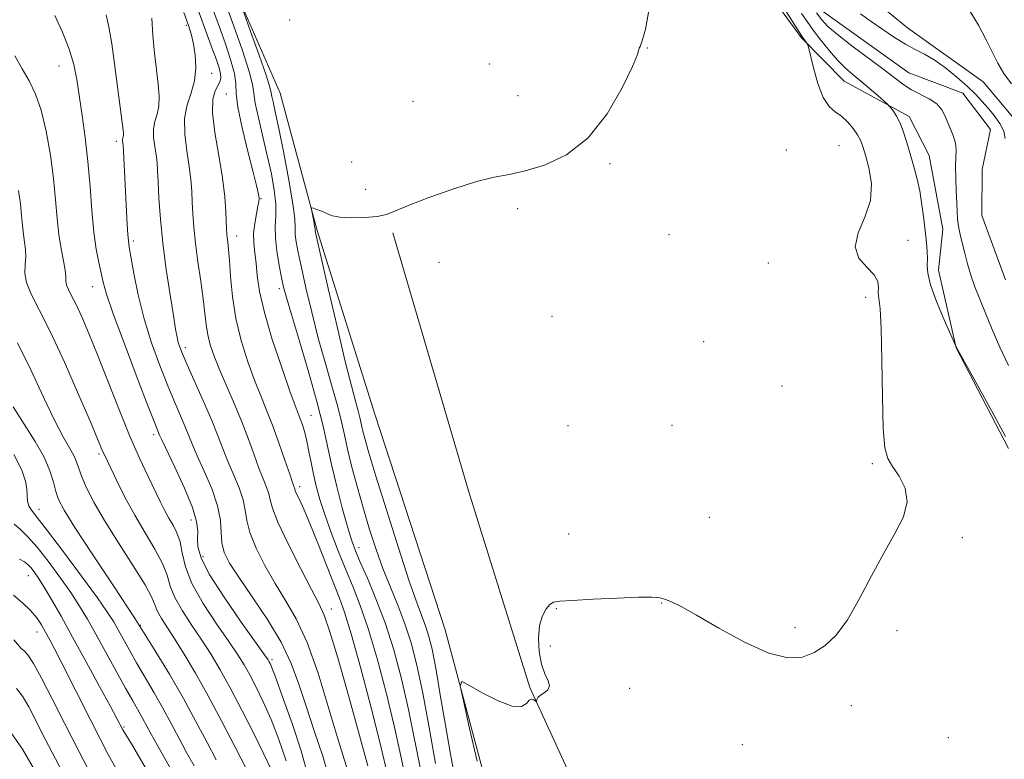
# Model space of a CAD drawing. Extents: x 2069800 to 2072700, y 322300 to 325200.
# Drawn here: x 2070236 to 2070455, y 323551 to 323715 of the extents above; entities that cross this region are included whole.
import ezdxf

# ---------------------------------------------------------------- set-up
doc = ezdxf.new("R2010")
doc.units = 0
doc.header["$MEASUREMENT"] = 0
doc.linetypes.add('rvrstm', pattern=[117.1, 50, -3.9, 0.5, -3.9, 0.5, -3.9, 0.5, -3.9, 50])
for name, color, linetype, lineweight in [('DTM HARD BREAKLINE', 7, 'Continuous', 0), ('DTM SPOT ELEVATION', 2, 'Continuous', 13), ('INDEX CONTOUR', 41, 'Continuous', 13), ('INTERMEDIATE CONTOUR', 44, 'Continuous', 0), ('STREAM - RIVER SINGLE LINE', 142, 'rvrstm', 0)]:
    doc.layers.add(name, color=color, linetype=linetype, lineweight=lineweight)

msp = doc.modelspace()

# ---------------------------------------------------------------- linework, layer by layer
at = {"layer": 'DTM HARD BREAKLINE'}
for points in [[(2070407.82, 323802.22, 1009.55), (2070407.28, 323788.68, 1009.23), (2070405.02, 323770.92, 1008.31), (2070407.8, 323750.16, 1007.58), (2070414.02, 323734.02, 1007.4), (2070422.38, 323722.1, 1006.94), (2070433.31, 323713.12, 1006.8), (2070450.14, 323701.13, 1007.53), (2070459.77, 323689.62, 1007.44), (2070459.26, 323678.62, 1006.71), (2070460.01, 323667.61, 1005.7), (2070467.09, 323654.43, 1004.97), (2070478.78, 323635.28, 1004.32), (2070491.75, 323617.4, 1004.05)], [(2070281.48, 323727.1, 1014.32), (2070293.94, 323698.64, 1012.99), (2070302.15, 323668.1, 1011.8), (2070314.92, 323627.36, 1010.38), (2070330.6, 323579.4, 1010.15), (2070341.27, 323539.52, 1009.6), (2070356.19, 323502.58, 1008.63), (2070369.05, 323471.15, 1007.99), (2070384.84, 323436.73, 1007.62), (2070398.19, 323414.19, 1006.98), (2070419.51, 323382.69, 1006.57), (2070437.93, 323358.41, 1006.11), (2070459.71, 323331.13, 1005.79), (2070476.43, 323307.29, 1004.97), (2070499.45, 323276.2, 1004.92), (2070522.42, 323239.61, 1003.64), (2070545.8, 323202.16, 1002.76), (2070570.06, 323168.1, 1002.44), (2070590.09, 323134.49, 1002.03), (2070613.44, 323092.4, 1001.39), (2070628.41, 323061.37, 1000.66), (2070646.76, 323028.21, 1000.84), (2070661.44, 323012.84, 1001.62)], [(2070396.73, 323728.72, 1011.36), (2070409.75, 323710.89, 1010.18), (2070419.2, 323701.28, 1008.95), (2070433.67, 323693.43, 1007.57), (2070438.14, 323684.77, 1007.17), (2070441.18, 323668.39, 1006.73), (2070440.19, 323659.32, 1007.42), (2070444.14, 323642.03, 1008.01), (2070455.75, 323619.68, 1008.21)], [(2070318.91, 323667.6, 1011.77), (2070335.78, 323610.32, 1010.76), (2070349.38, 323566.61, 1010.12), (2070369.33, 323523.28, 1008.47), (2070385.53, 323487.16, 1007.69), (2070410.92, 323437.01, 1006.73), (2070435.97, 323395.74, 1005.9), (2070465.2, 323348.51, 1004.89), (2070494.48, 323307.63, 1004.11), (2070520.86, 323274.82, 1004.07), (2070542.57, 323239.09, 1003.2), (2070564.3, 323205.47, 1001.96), (2070593.57, 323163.32, 1001.55)]]:
    msp.add_polyline3d(points, dxfattribs=at)
at = {"layer": 'DTM SPOT ELEVATION'}
for p in [(2070273.04, 323713.68, 1022.3), (2070296.05, 323714.89, 1013.45), (2070375.47, 323708.68, 1011.95), (2070340.41, 323705.08, 1012.75), (2070244.79, 323704.65, 1028.8), (2070278.7, 323703.02, 1021.3), (2070281.96, 323698.4, 1018.7), (2070323.43, 323696.78, 1013.05), (2070346.73, 323698.08, 1013.05), (2070257.51, 323687.95, 1026.4), (2070406.4, 323686.02, 1011.75), (2070418.07, 323686.99, 1011.05), (2070309.8, 323683.3, 1012.55), (2070367.21, 323682.98, 1011.75), (2070312.91, 323677.24, 1012.45), (2070289.63, 323675.22, 1017.9), (2070346.71, 323672.98, 1011.55), (2070261.25, 323665.79, 1025.7), (2070284.24, 323666.89, 1019.4), (2070380.33, 323667.21, 1010.85), (2070433.38, 323665.96, 1009.25), (2070329.17, 323661.08, 1011.55), (2070402.34, 323660.89, 1010.85), (2070252.25, 323655.67, 1028.7), (2070293.76, 323655.17, 1016.4), (2070424, 323653.25, 1010.45), (2070354.28, 323649.05, 1011.25), (2070272.81, 323642.08, 1023.6), (2070388.02, 323643.44, 1010.75), (2070405.41, 323633.56, 1010.65), (2070300.77, 323627.05, 1017.2), (2070357.84, 323624.77, 1010.95), (2070380.98, 323624.88, 1011.25), (2070265.77, 323622.8, 1028.4), (2070253.64, 323618.46, 1032.3), (2070425.5, 323616.37, 1010.25), (2070298.23, 323611.22, 1019.6), (2070240.3, 323606.18, 1037.4), (2070389.23, 323604.44, 1010.85), (2070274.12, 323603.82, 1028.7), (2070357.98, 323600.73, 1010.45), (2070445.51, 323599.91, 1009.75), (2070311.42, 323597.71, 1015.4), (2070276.75, 323595.69, 1027.3), (2070237.97, 323591.45, 1042.8), (2070378.65, 323585.4, 1009.95), (2070305.31, 323584.05, 1021.4), (2070355.29, 323584.12, 1009.95), (2070262.87, 323580.42, 1036), (2070239.87, 323578.92, 1044.7), (2070408.33, 323579.95, 1010.25), (2070430.94, 323579.22, 1009.75), (2070353.94, 323575.83, 1009.85), (2070292.11, 323572.79, 1027.7), (2070371.6, 323566.47, 1009.65), (2070420.84, 323562.61, 1009.55), (2070259.24, 323557.84, 1041.8), (2070396.63, 323553.95, 1009.45), (2070442.34, 323555.49, 1008.75)]:
    msp.add_point(p, dxfattribs=at)
at = {"layer": 'INDEX CONTOUR'}
for points in [[(2070317.418, 323548.87, 1020), (2070316.083, 323554.501, 1020), (2070314.056, 323562.425, 1020), (2070311.73, 323571.122, 1020), (2070309.653, 323578.572, 1020), (2070308.205, 323583.363, 1020), (2070307.096, 323586.501, 1020), (2070302.291, 323598.66, 1020), (2070300.51, 323603.063, 1020), (2070299.133, 323606.269, 1020), (2070298.172, 323608.357, 1020), (2070297.572, 323609.622, 1020), (2070297.265, 323610.341, 1020), (2070297.145, 323610.723, 1020), (2070297.092, 323610.956, 1020), (2070296.982, 323611.28, 1020), (2070296.677, 323612.126, 1020), (2070296.035, 323613.978, 1020), (2070294.971, 323617.114, 1020), (2070293.633, 323620.997, 1020), (2070292.229, 323624.887, 1020), (2070290.91, 323628.253, 1020), (2070289.62, 323631.402, 1020), (2070288.243, 323634.852, 1020), (2070286.727, 323638.987, 1020), (2070285.25, 323643.657, 1020), (2070284.047, 323648.579, 1020), (2070283.286, 323653.449, 1020), (2070282.867, 323657.88, 1020), (2070282.627, 323661.466, 1020), (2070282.43, 323663.926, 1020), (2070282.259, 323665.494, 1020), (2070282.126, 323666.529, 1020), (2070282.038, 323667.394, 1020), (2070281.978, 323668.432, 1020), (2070281.834, 323672.355, 1020), (2070281.6, 323675.614, 1020), (2070281.093, 323679.799, 1020), (2070280.268, 323684.792, 1020), (2070279.411, 323689.898, 1020), (2070278.892, 323694.27, 1020), (2070278.968, 323697.278, 1020), (2070279.451, 323699.143, 1020), (2070280.479, 323701.153, 1020), (2070280.694, 323701.953, 1020), (2070280.647, 323702.926, 1020), (2070280.321, 323704.263, 1020), (2070279.731, 323706.044, 1020), (2070278.905, 323708.317, 1020), (2070275.31, 323718.067, 1020)], [(2070337.676, 323550.303, 1010), (2070336.009, 323557.541, 1010), (2070334.614, 323563.665, 1010), (2070333.924, 323567.034, 1010), (2070334.242, 323567.94, 1010), (2070335.843, 323567.163, 1010), (2070338.792, 323565.476, 1010), (2070342.327, 323563.649, 1010), (2070345.477, 323562.448, 1010), (2070347.508, 323562.401, 1010), (2070348.625, 323563.073, 1010), (2070349.268, 323563.791, 1010), (2070349.798, 323564.037, 1010), (2070350.251, 323563.911, 1010), (2070350.758, 323563.53, 1010), (2070350.835, 323563.536, 1010), (2070350.958, 323563.999, 1010), (2070351.196, 323564.421, 1010), (2070351.716, 323564.917, 1010), (2070352.554, 323565.466, 1010), (2070353.384, 323566.127, 1010), (2070353.787, 323566.979, 1010), (2070353.482, 323568.114, 1010), (2070352.733, 323569.674, 1010), (2070351.938, 323571.82, 1010), (2070351.433, 323574.599, 1010), (2070351.297, 323577.629, 1010), (2070351.547, 323580.418, 1010), (2070352.16, 323582.571, 1010), (2070352.979, 323584.083, 1010), (2070353.808, 323585.041, 1010), (2070354.615, 323585.552, 1010), (2070356.023, 323585.795, 1010), (2070358.817, 323585.966, 1010), (2070363.419, 323586.21, 1010), (2070368.789, 323586.475, 1010), (2070373.521, 323586.662, 1010), (2070376.571, 323586.685, 1010), (2070378.323, 323586.532, 1010), (2070379.522, 323586.209, 1010), (2070380.878, 323585.663, 1010), (2070382.98, 323584.609, 1010), (2070386.383, 323582.708, 1010), (2070391.368, 323579.831, 1010), (2070397.112, 323576.702, 1010), (2070402.515, 323574.257, 1010), (2070406.734, 323573.214, 1010), (2070409.946, 323573.396, 1010), (2070412.583, 323574.406, 1010), (2070415.024, 323575.969, 1010), (2070417.435, 323578.278, 1010), (2070419.926, 323581.649, 1010), (2070422.575, 323586.218, 1010), (2070425.305, 323591.413, 1010), (2070428.003, 323596.484, 1010), (2070430.5, 323600.844, 1010), (2070432.398, 323604.558, 1010), (2070433.241, 323607.855, 1010), (2070432.764, 323610.896, 1010), (2070431.453, 323613.581, 1010), (2070429.986, 323615.746, 1010), (2070428.906, 323617.472, 1010), (2070428.239, 323619.834, 1010), (2070427.875, 323624.149, 1010), (2070427.703, 323631.16, 1010), (2070427.609, 323639.283, 1010), (2070427.474, 323646.351, 1010), (2070427.221, 323650.745, 1010), (2070426.808, 323654.3, 1010), (2070426.835, 323655.494, 1010), (2070426.677, 323656.817, 1010), (2070425.884, 323658.3, 1010), (2070424.242, 323659.99, 1010), (2070422.498, 323662.013, 1010), (2070421.64, 323664.512, 1010), (2070422.314, 323667.575, 1010), (2070423.805, 323671.07, 1010), (2070425.056, 323674.81, 1010), (2070425.275, 323678.581, 1010), (2070424.733, 323682.053, 1010), (2070423.964, 323684.869, 1010), (2070423.376, 323686.803, 1010), (2070422.867, 323688.16, 1010), (2070422.207, 323689.375, 1010), (2070421.227, 323690.775, 1010), (2070419.99, 323692.231, 1010), (2070418.619, 323693.505, 1010), (2070417.225, 323694.5, 1010), (2070415.859, 323695.677, 1010), (2070414.561, 323697.641, 1010), (2070413.379, 323700.731, 1010), (2070412.389, 323704.231, 1010), (2070411.287, 323708.806, 1010), (2070411.093, 323709.477, 1010), (2070410.931, 323709.752, 1010), (2070409.826, 323711.243, 1010), (2070409.27, 323712.104, 1010), (2070405.814, 323717.589, 1010)], [(2070295.213, 323550.364, 1030), (2070293.626, 323555.084, 1030), (2070291.888, 323559.514, 1030), (2070290.169, 323563.413, 1030), (2070288.561, 323566.727, 1030), (2070287.139, 323569.448, 1030), (2070285.896, 323571.672, 1030), (2070284.5, 323573.921, 1030), (2070282.537, 323576.821, 1030), (2070279.786, 323580.775, 1030), (2070276.798, 323585.31, 1030), (2070274.315, 323589.727, 1030), (2070272.872, 323593.464, 1030), (2070272.16, 323596.5, 1030), (2070271.663, 323598.956, 1030), (2070270.97, 323600.956, 1030), (2070270.101, 323602.661, 1030), (2070269.184, 323604.242, 1030), (2070268.299, 323605.881, 1030), (2070267.332, 323607.809, 1030), (2070264.557, 323613.48, 1030), (2070262.644, 323617.551, 1030), (2070260.442, 323622.57, 1030), (2070258.03, 323628.485, 1030), (2070253.324, 323640.479, 1030), (2070251.4, 323645.23, 1030), (2070249.822, 323648.927, 1030), (2070248.553, 323651.686, 1030), (2070247.566, 323653.644, 1030), (2070246.861, 323655.008, 1030), (2070246.45, 323656.013, 1030), (2070246.306, 323656.894, 1030), (2070246.266, 323657.916, 1030), (2070246.131, 323659.346, 1030), (2070245.761, 323661.395, 1030), (2070245.249, 323664.041, 1030), (2070244.752, 323667.201, 1030), (2070244.375, 323670.82, 1030), (2070244.023, 323674.945, 1030), (2070243.554, 323679.648, 1030), (2070242.857, 323684.886, 1030), (2070241.937, 323690.149, 1030), (2070240.831, 323694.808, 1030), (2070239.57, 323698.429, 1030), (2070238.163, 323701.335, 1030), (2070236.615, 323704.044, 1030), (2070234.945, 323706.935, 1030)], [(2070270.218, 323547.477, 1040), (2070268.322, 323550.841, 1040), (2070266.581, 323553.884, 1040), (2070265.251, 323556.272, 1040), (2070263.324, 323559.815, 1040), (2070261.139, 323563.633, 1040), (2070259.533, 323566.478, 1040), (2070257.455, 323570.244, 1040), (2070252.962, 323578.446, 1040), (2070251.105, 323581.773, 1040), (2070249.36, 323584.715, 1040), (2070247.394, 323587.742, 1040), (2070244.989, 323591.167, 1040), (2070242.373, 323594.673, 1040), (2070239.889, 323597.785, 1040), (2070237.809, 323600.136, 1040), (2070236.133, 323601.782, 1040), (2070234.789, 323602.887, 1040)], [(2070239.818, 323547.481, 1050), (2070236.664, 323552.901, 1050), (2070233.491, 323557.491, 1050)]]:
    msp.add_polyline3d(points, dxfattribs=at)
at = {"layer": 'INTERMEDIATE CONTOUR'}
for points in [[(2070325.215, 323547.758, 1016), (2070322.433, 323561.743, 1016), (2070320.874, 323568.544, 1016), (2070319.132, 323574.984, 1016), (2070317.223, 323580.957, 1016), (2070315.202, 323586.335, 1016), (2070313.279, 323590.916, 1016), (2070311.703, 323594.472, 1016), (2070310.628, 323596.978, 1016), (2070309.82, 323599.192, 1016), (2070308.95, 323602.071, 1016), (2070307.786, 323606.27, 1016), (2070306.484, 323611.241, 1016), (2070305.297, 323616.139, 1016), (2070303.45, 323624.681, 1016), (2070302.159, 323629.877, 1016), (2070300.281, 323636.522, 1016), (2070298.189, 323643.539, 1016), (2070296.402, 323649.448, 1016), (2070295.297, 323653.215, 1016), (2070294.684, 323655.563, 1016), (2070294.229, 323657.655, 1016), (2070293.688, 323660.376, 1016), (2070293.162, 323663.495, 1016), (2070292.838, 323666.504, 1016), (2070292.83, 323669.048, 1016), (2070292.952, 323671.394, 1016), (2070292.945, 323673.954, 1016), (2070292.605, 323677.063, 1016), (2070291.948, 323680.704, 1016), (2070291.058, 323684.775, 1016), (2070289.061, 323693.17, 1016), (2070288.369, 323696.427, 1016), (2070288.059, 323698.586, 1016), (2070287.767, 323700.535, 1016), (2070287.019, 323703.454, 1016), (2070285.509, 323708.097, 1016), (2070283.616, 323713.504, 1016), (2070278.444, 323727.807, 1016)], [(2070321.859, 323546.163, 1018), (2070320.635, 323551.765, 1018), (2070319.258, 323558.122, 1018), (2070317.465, 323565.484, 1018), (2070315.431, 323573.053, 1018), (2070313.438, 323579.765, 1018), (2070311.695, 323584.872, 1018), (2070310.118, 323588.889, 1018), (2070308.55, 323592.647, 1018), (2070306.889, 323596.766, 1018), (2070305.253, 323601.031, 1018), (2070303.82, 323605.017, 1018), (2070302.718, 323608.408, 1018), (2070301.902, 323611.323, 1018), (2070301.281, 323613.988, 1018), (2070300.768, 323616.578, 1018), (2070300.308, 323619.051, 1018), (2070299.848, 323621.31, 1018), (2070299.354, 323623.277, 1018), (2070298.85, 323624.934, 1018), (2070298.38, 323626.281, 1018), (2070297.256, 323629.229, 1018), (2070296.079, 323632.454, 1018), (2070294.245, 323637.663, 1018), (2070292.166, 323643.914, 1018), (2070290.396, 323649.899, 1018), (2070289.343, 323654.593, 1018), (2070288.835, 323658.109, 1018), (2070288.562, 323660.843, 1018), (2070288.284, 323663.158, 1018), (2070288.058, 323665.286, 1018), (2070288.018, 323667.423, 1018), (2070288.248, 323669.68, 1018), (2070288.625, 323671.821, 1018), (2070288.979, 323673.524, 1018), (2070289.175, 323674.574, 1018), (2070289.22, 323675.194, 1018), (2070289.158, 323675.71, 1018), (2070289.002, 323676.495, 1018), (2070288.631, 323678.082, 1018), (2070287.894, 323681.045, 1018), (2070286.734, 323685.649, 1018), (2070285.472, 323690.904, 1018), (2070284.522, 323695.519, 1018), (2070284.157, 323698.581, 1018), (2070284.052, 323700.73, 1018), (2070283.742, 323702.993, 1018), (2070282.888, 323706.122, 1018), (2070281.67, 323709.767, 1018), (2070280.4, 323713.302, 1018), (2070276.548, 323723.824, 1018)], [(2070300.274, 323546.319, 1028), (2070298.562, 323552.552, 1028), (2070296.559, 323558.643, 1028), (2070294.744, 323563.742, 1028), (2070292.716, 323569.348, 1028), (2070292.241, 323570.61, 1028), (2070291.904, 323571.434, 1028), (2070291.653, 323571.983, 1028), (2070291.462, 323572.354, 1028), (2070291.214, 323572.763, 1028), (2070290.43, 323573.891, 1028), (2070285.263, 323581.125, 1028), (2070281.432, 323586.663, 1028), (2070278.17, 323591.778, 1028), (2070276.323, 323595.427, 1028), (2070275.631, 323597.859, 1028), (2070275.558, 323599.645, 1028), (2070275.594, 323601.349, 1028), (2070275.342, 323603.495, 1028), (2070274.43, 323606.598, 1028), (2070272.66, 323610.899, 1028), (2070270.518, 323615.544, 1028), (2070267.588, 323621.655, 1028), (2070267.126, 323622.657, 1028), (2070266.712, 323623.649, 1028), (2070266.051, 323625.306, 1028), (2070264.586, 323629.064, 1028), (2070262.136, 323635.431, 1028), (2070259.29, 323642.935, 1028), (2070256.832, 323649.609, 1028), (2070255.345, 323653.995, 1028), (2070254.59, 323656.662, 1028), (2070253.605, 323661.006, 1028), (2070253.03, 323663.966, 1028), (2070252.499, 323667.774, 1028), (2070252.072, 323672.526, 1028), (2070251.677, 323677.891, 1028), (2070251.207, 323683.431, 1028), (2070250.591, 323688.754, 1028), (2070249.905, 323693.654, 1028), (2070248.707, 323701.646, 1028), (2070248.059, 323704.989, 1028), (2070247.065, 323708.411, 1028), (2070245.581, 323712.167, 1028), (2070243.877, 323715.879, 1028)], [(2070304.872, 323546.192, 1026), (2070303.356, 323551.373, 1026), (2070301.497, 323556.993, 1026), (2070299.656, 323562.464, 1026), (2070298.059, 323567.361, 1026), (2070296.376, 323571.952, 1026), (2070294.136, 323576.669, 1026), (2070291.069, 323581.768, 1026), (2070287.688, 323586.793, 1026), (2070284.703, 323591.107, 1026), (2070282.668, 323594.272, 1026), (2070281.503, 323596.633, 1026), (2070280.969, 323598.731, 1026), (2070280.805, 323601.041, 1026), (2070280.624, 323603.756, 1026), (2070280.016, 323607.003, 1026), (2070278.717, 323610.79, 1026), (2070277.055, 323614.665, 1026), (2070275.506, 323618.049, 1026), (2070274.417, 323620.555, 1026), (2070272.832, 323624.487, 1026), (2070270.493, 323629.92, 1026), (2070268.927, 323633.658, 1026), (2070267.151, 323638.148, 1026), (2070265.339, 323643.188, 1026), (2070263.696, 323648.52, 1026), (2070262.388, 323653.829, 1026), (2070261.423, 323658.593, 1026), (2070260.384, 323664.432, 1026), (2070260.178, 323665.808, 1026), (2070260.054, 323667.24, 1026), (2070259.927, 323669.417, 1026), (2070259.019, 323687.109, 1026), (2070258.984, 323687.441, 1026), (2070258.89, 323688.091, 1026), (2070258.886, 323688.409, 1026), (2070258.94, 323688.685, 1026), (2070259.019, 323688.95, 1026), (2070259.082, 323689.247, 1026), (2070259.09, 323689.658, 1026), (2070259.018, 323690.416, 1026), (2070257.127, 323705.163, 1026), (2070256.51, 323709.56, 1026), (2070255.862, 323713.34, 1026), (2070255.216, 323716.027, 1026)], [(2070313.352, 323549.268, 1022), (2070312.196, 323553.551, 1022), (2070310.637, 323559.251, 1022), (2070308.714, 323566.192, 1022), (2070306.712, 323573.241, 1022), (2070304.982, 323579.029, 1022), (2070303.722, 323582.676, 1022), (2070302.534, 323585.268, 1022), (2070300.868, 323588.381, 1022), (2070298.396, 323593.102, 1022), (2070295.655, 323598.546, 1022), (2070293.403, 323603.337, 1022), (2070292.183, 323606.455, 1022), (2070291.689, 323608.302, 1022), (2070291.4, 323609.639, 1022), (2070290.893, 323611.117, 1022), (2070290.136, 323612.972, 1022), (2070289.192, 323615.335, 1022), (2070288.104, 323618.292, 1022), (2070286.849, 323621.758, 1022), (2070285.376, 323625.602, 1022), (2070283.686, 323629.664, 1022), (2070280.406, 323637.251, 1022), (2070279.214, 323640.226, 1022), (2070278.367, 323642.721, 1022), (2070277.804, 323644.968, 1022), (2070277.453, 323647.215, 1022), (2070277.173, 323649.763, 1022), (2070276.812, 323652.925, 1022), (2070276.268, 323656.872, 1022), (2070275.64, 323661.192, 1022), (2070275.081, 323665.331, 1022), (2070274.704, 323668.857, 1022), (2070274.484, 323671.832, 1022), (2070274.356, 323674.441, 1022), (2070274.251, 323676.884, 1022), (2070274.074, 323679.426, 1022), (2070273.723, 323682.346, 1022), (2070273.172, 323685.805, 1022), (2070272.695, 323689.498, 1022), (2070272.642, 323693, 1022), (2070273.229, 323696.007, 1022), (2070274.133, 323698.698, 1022), (2070274.899, 323701.368, 1022), (2070275.173, 323704.216, 1022), (2070275.04, 323707.033, 1022), (2070274.683, 323709.511, 1022), (2070274.231, 323711.515, 1022), (2070273.568, 323713.61, 1022), (2070272.524, 323716.533, 1022)], [(2070328.398, 323549.745, 1014), (2070326.996, 323557.726, 1014), (2070325.608, 323565.364, 1014), (2070324.306, 323571.554, 1014), (2070323.016, 323576.517, 1014), (2070321.623, 323580.804, 1014), (2070320.054, 323584.889, 1014), (2070318.389, 323588.94, 1014), (2070316.747, 323593.047, 1014), (2070315.219, 323597.288, 1014), (2070313.789, 323601.697, 1014), (2070312.414, 323606.294, 1014), (2070311.077, 323611.032, 1014), (2070309.862, 323615.582, 1014), (2070308.879, 323619.544, 1014), (2070308.173, 323622.709, 1014), (2070307.537, 323625.612, 1014), (2070306.7, 323628.981, 1014), (2070305.468, 323633.361, 1014), (2070303.964, 323638.567, 1014), (2070302.388, 323644.241, 1014), (2070300.919, 323650, 1014), (2070299.64, 323655.385, 1014), (2070298.617, 323659.916, 1014), (2070297.901, 323663.25, 1014), (2070297.465, 323665.587, 1014), (2070297.272, 323667.264, 1014), (2070297.247, 323668.703, 1014), (2070297.164, 323670.676, 1014), (2070296.76, 323674.041, 1014), (2070295.869, 323679.272, 1014), (2070294.713, 323685.322, 1014), (2070293.612, 323690.758, 1014), (2070292.817, 323694.481, 1014), (2070292.326, 323696.686, 1014), (2070292.071, 323697.897, 1014), (2070291.935, 323698.708, 1014), (2070291.619, 323699.967, 1014), (2070290.775, 323702.59, 1014), (2070289.209, 323707.081, 1014), (2070287.342, 323712.311, 1014), (2070285.745, 323716.739, 1014)], [(2070332.742, 323546.656, 1012), (2070331.739, 323551.85, 1012), (2070330.627, 323558.28, 1012), (2070329.495, 323565.025, 1012), (2070328.476, 323570.924, 1012), (2070327.657, 323575.116, 1012), (2070326.966, 323577.95, 1012), (2070326.286, 323580.075, 1012), (2070324.334, 323585.249, 1012), (2070322.6, 323590.227, 1012), (2070320.174, 323597.639, 1012), (2070317.502, 323606.062, 1012), (2070315.165, 323613.59, 1012), (2070313.605, 323618.767, 1012), (2070312.707, 323621.928, 1012), (2070312.217, 323623.862, 1012), (2070311.616, 323626.578, 1012), (2070311.241, 323628.086, 1012), (2070310.656, 323630.197, 1012), (2070309.739, 323633.596, 1012), (2070308.375, 323639.033, 1012), (2070306.538, 323646.786, 1012), (2070304.596, 323655.207, 1012), (2070301.768, 323667.679, 1012), (2070301.707, 323668.024, 1012), (2070301.701, 323668.172, 1012), (2070301.669, 323668.472, 1012), (2070301.568, 323669.106, 1012), (2070301.372, 323670.165, 1012), (2070300.932, 323672.416, 1012), (2070300.839, 323672.984, 1012), (2070300.945, 323673.149, 1012), (2070301.34, 323673.052, 1012), (2070302.066, 323672.819, 1012), (2070302.965, 323672.499, 1012), (2070303.832, 323672.126, 1012), (2070304.57, 323671.739, 1012), (2070305.525, 323671.384, 1012), (2070307.152, 323671.111, 1012), (2070309.716, 323670.966, 1012), (2070312.712, 323670.986, 1012), (2070315.451, 323671.2, 1012), (2070317.51, 323671.656, 1012), (2070319.57, 323672.455, 1012), (2070322.583, 323673.726, 1012), (2070327.156, 323675.488, 1012), (2070332.521, 323677.387, 1012), (2070337.557, 323678.972, 1012), (2070341.472, 323679.941, 1012), (2070344.778, 323680.584, 1012), (2070348.31, 323681.341, 1012), (2070352.672, 323682.652, 1012), (2070357.532, 323684.96, 1012), (2070362.328, 323688.707, 1012), (2070366.55, 323694.022, 1012), (2070369.916, 323699.775, 1012), (2070372.201, 323704.522, 1012), (2070373.302, 323707.2, 1012), (2070373.619, 323708.28, 1012), (2070373.677, 323708.611, 1012), (2070373.908, 323709.019, 1012), (2070374.375, 323710.206, 1012), (2070375.051, 323712.853, 1012), (2070375.903, 323717.313, 1012)], [(2070455.073, 323622.342, 1008), (2070452.011, 323627.988, 1008), (2070448.812, 323633.761, 1008), (2070444.089, 323642.281, 1008), (2070442.909, 323644.962, 1008), (2070441.45, 323648.306, 1008), (2070439.766, 323652.357, 1008), (2070438.411, 323656.063, 1008), (2070437.785, 323658.641, 1008), (2070437.682, 323660.38, 1008), (2070437.744, 323661.837, 1008), (2070437.684, 323663.487, 1008), (2070437.488, 323665.482, 1008), (2070436.893, 323670.734, 1008), (2070436.507, 323673.82, 1008), (2070436.01, 323676.911, 1008), (2070435.376, 323679.816, 1008), (2070434.65, 323682.542, 1008), (2070433.895, 323685.146, 1008), (2070433.157, 323687.653, 1008), (2070432.422, 323689.963, 1008), (2070431.663, 323691.943, 1008), (2070430.873, 323693.49, 1008), (2070430.145, 323694.61, 1008), (2070429.591, 323695.336, 1008), (2070429.248, 323695.752, 1008), (2070428.854, 323696.145, 1008), (2070426.669, 323698.099, 1008), (2070424.857, 323699.684, 1008), (2070422.952, 323701.298, 1008), (2070421.195, 323702.726, 1008), (2070419.521, 323704.15, 1008), (2070417.793, 323705.852, 1008), (2070415.926, 323708.012, 1008), (2070414.054, 323710.39, 1008), (2070412.368, 323712.646, 1008), (2070410.989, 323714.552, 1008), (2070409.762, 323716.323, 1008)], [(2070455.733, 323638.147, 1006), (2070453.796, 323642.247, 1006), (2070452.077, 323646.158, 1006), (2070450.587, 323649.727, 1006), (2070449.33, 323652.854, 1006), (2070448.277, 323655.639, 1006), (2070447.39, 323658.236, 1006), (2070446.637, 323660.75, 1006), (2070446.005, 323663.099, 1006), (2070445.065, 323666.843, 1006), (2070444.749, 323668.247, 1006), (2070444.535, 323669.51, 1006), (2070444.413, 323670.785, 1006), (2070444.339, 323672.293, 1006), (2070444.257, 323674.273, 1006), (2070444.135, 323676.847, 1006), (2070444.02, 323679.675, 1006), (2070443.985, 323682.304, 1006), (2070444.113, 323686.06, 1006), (2070443.979, 323687.536, 1006), (2070443.543, 323689.011, 1006), (2070442.913, 323690.512, 1006), (2070442.254, 323692.02, 1006), (2070441.656, 323693.514, 1006), (2070440.929, 323694.937, 1006), (2070439.81, 323696.226, 1006), (2070438.138, 323697.344, 1006), (2070434.193, 323699.356, 1006), (2070432.464, 323700.457, 1006), (2070430.6, 323701.861, 1006), (2070428.102, 323703.793, 1006), (2070420.959, 323709.139, 1006), (2070417.741, 323711.622, 1006), (2070415.626, 323713.439, 1006), (2070414.272, 323714.896, 1006), (2070413.104, 323716.466, 1006)], [(2070422.866, 323716.237, 1006), (2070425.235, 323714.531, 1006), (2070427.809, 323712.73, 1006), (2070430.424, 323710.987, 1006), (2070432.87, 323709.492, 1006), (2070435.014, 323708.346, 1006), (2070437.04, 323707.295, 1006), (2070439.214, 323705.999, 1006), (2070441.7, 323704.225, 1006), (2070444.265, 323702.173, 1006), (2070446.572, 323700.152, 1006), (2070448.385, 323698.395, 1006), (2070449.843, 323696.82, 1006), (2070451.182, 323695.271, 1006), (2070452.557, 323693.626, 1006), (2070453.8, 323691.918, 1006), (2070454.663, 323690.215, 1006), (2070454.99, 323688.564, 1006)], [(2070446.962, 323717.135, 1008), (2070449.039, 323713.705, 1008), (2070450.804, 323710.454, 1008), (2070453.359, 323705.273, 1008), (2070454.709, 323702.998, 1008), (2070456.434, 323700.687, 1008)], [(2070309.214, 323547.258, 1024), (2070308.107, 323550.749, 1024), (2070306.574, 323555.73, 1024), (2070304.603, 323562.407, 1024), (2070302.325, 323569.79, 1024), (2070299.91, 323576.588, 1024), (2070297.499, 323581.849, 1024), (2070295.124, 323585.984, 1024), (2070292.786, 323589.744, 1024), (2070290.532, 323593.687, 1024), (2070288.579, 323597.589, 1024), (2070287.188, 323601.034, 1024), (2070286.494, 323603.748, 1024), (2070286.156, 323606.03, 1024), (2070285.708, 323608.321, 1024), (2070284.805, 323610.954, 1024), (2070283.595, 323613.818, 1024), (2070282.349, 323616.692, 1024), (2070281.246, 323619.454, 1024), (2070280.122, 323622.393, 1024), (2070278.717, 323625.894, 1024), (2070276.889, 323630.144, 1024), (2070273.268, 323638.251, 1024), (2070272.194, 323640.711, 1024), (2070271.6, 323642.211, 1024), (2070271.27, 323643.277, 1024), (2070271.007, 323644.433, 1024), (2070270.681, 323646.243, 1024), (2070270.181, 323649.27, 1024), (2070269.445, 323653.855, 1024), (2070268.607, 323659.45, 1024), (2070267.85, 323665.279, 1024), (2070267.315, 323670.66, 1024), (2070266.983, 323675.275, 1024), (2070266.789, 323678.893, 1024), (2070266.668, 323681.414, 1024), (2070266.548, 323683.238, 1024), (2070266.354, 323684.893, 1024), (2070266.053, 323686.78, 1024), (2070265.793, 323688.794, 1024), (2070265.764, 323690.704, 1024), (2070266.082, 323692.362, 1024), (2070266.562, 323693.949, 1024), (2070266.943, 323695.731, 1024), (2070267.024, 323697.932, 1024), (2070266.835, 323700.616, 1024), (2070266.469, 323703.811, 1024), (2070266.021, 323707.487, 1024), (2070265.614, 323711.408, 1024), (2070265.377, 323715.288, 1024)], [(2070291.804, 323548.578, 1032), (2070290.308, 323551.851, 1032), (2070288.069, 323556.41, 1032), (2070285.423, 323561.599, 1032), (2070282.816, 323566.542, 1032), (2070280.578, 323570.581, 1032), (2070278.569, 323573.951, 1032), (2070276.531, 323577.107, 1032), (2070274.31, 323580.387, 1032), (2070272.176, 323583.646, 1032), (2070270.5, 323586.625, 1032), (2070269.503, 323589.169, 1032), (2070268.781, 323591.558, 1032), (2070267.78, 323594.187, 1032), (2070266.093, 323597.353, 1032), (2070263.915, 323600.978, 1032), (2070261.591, 323604.89, 1032), (2070259.431, 323608.874, 1032), (2070257.595, 323612.53, 1032), (2070254.849, 323618.268, 1032), (2070254.527, 323618.996, 1032), (2070253.346, 323621.849, 1032), (2070251.749, 323625.621, 1032), (2070249.137, 323631.69, 1032), (2070245.968, 323638.868, 1032), (2070242.866, 323645.557, 1032), (2070240.359, 323650.524, 1032), (2070238.57, 323653.989, 1032), (2070237.526, 323656.54, 1032), (2070237.187, 323658.677, 1032), (2070237.265, 323660.562, 1032), (2070237.407, 323662.27, 1032), (2070237.34, 323663.884, 1032), (2070237.111, 323665.511, 1032), (2070236.847, 323667.26, 1032), (2070236.641, 323669.234, 1032), (2070236.449, 323671.483, 1032), (2070236.193, 323674.049, 1032), (2070235.757, 323676.997, 1032)], [(2070287.676, 323546.085, 1034), (2070283.9, 323553.406, 1034), (2070280.969, 323559.046, 1034), (2070277.903, 323564.794, 1034), (2070275.085, 323569.833, 1034), (2070272.616, 323574.024, 1034), (2070270.525, 323577.394, 1034), (2070267.553, 323581.983, 1034), (2070266.685, 323583.522, 1034), (2070266.134, 323584.872, 1034), (2070265.403, 323586.616, 1034), (2070263.898, 323589.419, 1034), (2070261.248, 323593.681, 1034), (2070257.987, 323598.751, 1034), (2070254.869, 323603.705, 1034), (2070252.5, 323607.799, 1034), (2070250.87, 323610.992, 1034), (2070249.819, 323613.418, 1034), (2070249.167, 323615.238, 1034), (2070248.664, 323616.718, 1034), (2070248.045, 323618.148, 1034), (2070247.076, 323619.855, 1034), (2070245.664, 323622.298, 1034), (2070243.75, 323625.966, 1034), (2070241.317, 323631.128, 1034), (2070238.521, 323637.151, 1034), (2070235.562, 323643.179, 1034)], [(2070279.688, 323550.533, 1036), (2070277.66, 323554.401, 1036), (2070275.198, 323559.067, 1036), (2070272.399, 323564.204, 1036), (2070269.312, 323569.585, 1036), (2070265.796, 323575.394, 1036), (2070261.664, 323581.912, 1036), (2070256.898, 323589.189, 1036), (2070252.165, 323596.327, 1036), (2070248.3, 323602.195, 1036), (2070245.91, 323606.005, 1036), (2070244.677, 323608.349, 1036), (2070244.051, 323610.164, 1036), (2070243.527, 323612.241, 1036), (2070242.763, 323614.765, 1036), (2070241.463, 323617.781, 1036), (2070239.447, 323621.282, 1036), (2070237.023, 323625.094, 1036), (2070234.617, 323628.995, 1036)], [(2070274.781, 323549.227, 1038), (2070273.135, 323552.209, 1038), (2070271.456, 323555.337, 1038), (2070269.715, 323558.613, 1038), (2070267.862, 323562.009, 1038), (2070265.883, 323565.477, 1038), (2070262.027, 323572.08, 1038), (2070260.406, 323574.926, 1038), (2070257.916, 323579.433, 1038), (2070256.92, 323581.188, 1038), (2070255.572, 323583.298, 1038), (2070253.302, 323586.546, 1038), (2070249.794, 323591.363, 1038), (2070245.772, 323596.768, 1038), (2070242.22, 323601.434, 1038), (2070238.629, 323605.976, 1038), (2070238.044, 323606.989, 1038), (2070237.791, 323608.035, 1038), (2070237.69, 323609.265, 1038), (2070237.598, 323610.714, 1038), (2070237.332, 323612.478, 1038), (2070236.513, 323614.89, 1038), (2070234.724, 323618.346, 1038)], [(2070264.638, 323547.705, 1042), (2070262.755, 323550.932, 1042), (2070261.101, 323553.716, 1042), (2070260.041, 323555.469, 1042), (2070259.167, 323556.871, 1042), (2070258.946, 323557.248, 1042), (2070257.626, 323559.764, 1042), (2070256.203, 323562.414, 1042), (2070253.797, 323566.858, 1042), (2070250.813, 323572.343, 1042), (2070247.806, 323577.831, 1042), (2070245.23, 323582.469, 1042), (2070243.139, 323586.146, 1042), (2070241.487, 323588.938, 1042), (2070240.22, 323590.939, 1042), (2070239.258, 323592.317, 1042), (2070238.518, 323593.259, 1042), (2070237.883, 323593.948, 1042), (2070237.12, 323594.532, 1042), (2070235.965, 323595.157, 1042)], [(2070257.485, 323548.577, 1044), (2070255.723, 323551.743, 1044), (2070253.82, 323555.366, 1044), (2070251.738, 323559.454, 1044), (2070245.327, 323572.186, 1044), (2070243.837, 323575.076, 1044), (2070242.705, 323577.208, 1044), (2070241.766, 323578.922, 1044), (2070240.858, 323580.511, 1044), (2070239.811, 323582.09, 1044), (2070238.457, 323583.727, 1044), (2070236.695, 323585.45, 1044), (2070234.685, 323587.122, 1044)], [(2070252.197, 323546.658, 1046), (2070249.189, 323552.495, 1046), (2070246.079, 323558.591, 1046), (2070243.269, 323564.131, 1046), (2070240.911, 323568.704, 1046), (2070239.094, 323571.996, 1046), (2070237.853, 323573.851, 1046), (2070237.021, 323574.748, 1046), (2070236.382, 323575.323, 1046), (2070234.721, 323577.252, 1046)], [(2070246.118, 323546.634, 1048), (2070243.958, 323550.793, 1048), (2070241.727, 323555.121, 1048), (2070238.037, 323562.317, 1048), (2070236.655, 323564.74, 1048), (2070235.359, 323566.442, 1048)]]:
    msp.add_polyline3d(points, dxfattribs=at)
at = {"layer": 'STREAM - RIVER SINGLE LINE'}
msp.add_polyline3d([(2070414.6, 323716.68, 1005.03), (2070433.62, 323703.16, 1004.94), (2070445.6, 323698.61, 1004.94), (2070451.76, 323690.55, 1004.67), (2070449.91, 323681.66, 1004.72), (2070449.82, 323671.43, 1004.76), (2070455.04, 323657.14, 1004.41)], dxfattribs=at)

doc.saveas('drawing.dxf')
